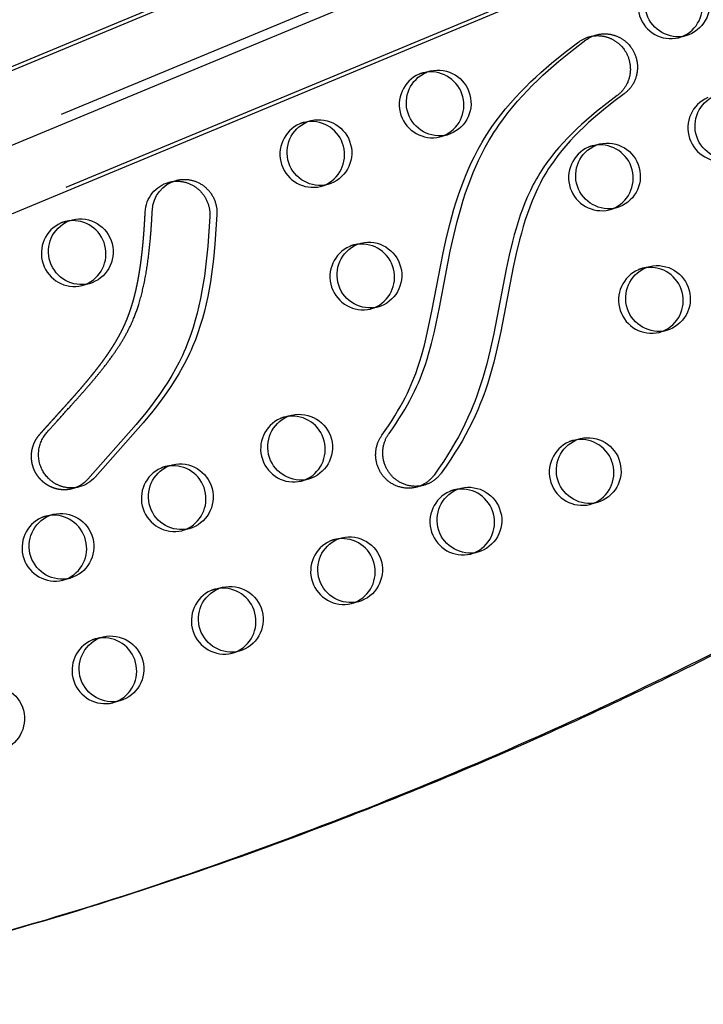
# Model space of a CAD drawing. Units: inches. Extents: x 740 to 1299, y -410 to 305.
# Drawn here: x 1018 to 1028, y 73 to 88 of the extents above; entities that cross this region are included whole.
import ezdxf

# ---------------------------------------------------------------- set-up
doc = ezdxf.new("R2010")
doc.units = ezdxf.units.IN
doc.header["$LTSCALE"] = 500
doc.header["$MEASUREMENT"] = 0
doc.linetypes.add('Hidden', pattern=[0.15748, 0.07874, -0.07874])
doc.layers.add('Make2D$Hidden$Curves', color=7, linetype='Hidden', true_color=0x000000)
doc.layers.add('Make2D$visible$Curves', color=7, linetype='Continuous', true_color=0x000000)

msp = doc.modelspace()

# ---------------------------------------------------------------- linework, layer by layer
at = {"layer": 'Make2D$Hidden$Curves', "color": 18, "lineweight": -3, "true_color": 0x000000}
for p, q in [((1054.8647, 101.5896), (989.4372, 74.3623)), ((989.1911, 74.1061), (1054.6189, 101.3334)), ((1054.9366, 100.4884), (989.8472, 73.4019)), ((1027.9459, 87.6517), (1027.8383, 87.6236)), ((1027.8383, 87.6236), (1027.8914, 87.6409)), ((1024.0379, 87.1042), (1023.9832, 87.0934)), ((1022.2364, 86.3553), (1022.1818, 86.3444)), ((1024.3431, 86.1538), (1024.2355, 86.1257)), ((1024.2355, 86.1257), (1024.2886, 86.143)), ((1026.5942, 86.0021), (1026.5396, 85.9913)), ((1022.5417, 85.4048), (1022.4341, 85.3767)), ((1022.4341, 85.3767), (1022.4871, 85.3939)), ((1026.8994, 85.0516), (1026.7918, 85.0236)), ((1026.7918, 85.0236), (1026.8449, 85.0408)), ((1018.6336, 84.8573), (1018.579, 84.8465)), ((1022.9914, 84.5042), (1022.9368, 84.4933)), ((1027.3491, 84.1511), (1027.2945, 84.1402)), ((1018.9389, 83.9069), (1018.8313, 83.8788)), ((1018.8313, 83.8788), (1018.8844, 83.896)), ((1023.2966, 83.5537), (1023.1891, 83.5257)), ((1023.1891, 83.5257), (1023.2421, 83.5429)), ((1027.6543, 83.2006), (1027.5468, 83.1725)), ((1027.5468, 83.1725), (1027.5998, 83.1897)), ((1021.945, 81.9042), (1021.8903, 81.8933)), ((1026.3027, 81.551), (1026.248, 81.5401)), ((1020.1435, 81.1552), (1020.0889, 81.1443)), ((1022.2501, 80.9537), (1022.1426, 80.9256)), ((1022.1426, 80.9256), (1022.1957, 80.9429)), ((1024.5012, 80.802), (1024.4466, 80.7912)), ((1026.6079, 80.6005), (1026.5003, 80.5725)), ((1026.5003, 80.5725), (1026.5534, 80.5897)), ((1018.3422, 80.4062), (1018.2875, 80.3954)), ((1020.4487, 80.2047), (1020.3412, 80.1767)), ((1020.3412, 80.1767), (1020.3942, 80.1939)), ((1022.6999, 80.0531), (1022.6452, 80.0422)), ((1024.8065, 79.8516), (1024.6989, 79.8235)), ((1024.6989, 79.8235), (1024.7519, 79.8407)), ((1018.6473, 79.4557), (1018.5398, 79.4277)), ((1018.5398, 79.4277), (1018.5929, 79.4449)), ((1020.8984, 79.3041), (1020.8438, 79.2932)), ((1023.0051, 79.1026), (1022.8975, 79.0746)), ((1022.8975, 79.0746), (1022.9505, 79.0917)), ((1019.097, 78.5551), (1019.0424, 78.5443)), ((1021.2037, 78.3536), (1021.0961, 78.3256)), ((1021.0961, 78.3256), (1021.1492, 78.3428)), ((1019.4023, 77.6047), (1019.2947, 77.5766)), ((1019.2947, 77.5766), (1019.3478, 77.5939))]:
    msp.add_line(p, q, dxfattribs=at)
msp.add_lwpolyline([(1023.8791, 80.8335), (1023.8653, 80.8301), (1023.8514, 80.8271), (1023.8374, 80.8246), (1023.8233, 80.8224), (1023.8091, 80.8207), (1023.7949, 80.8194), (1023.7807, 80.8186), (1023.7665, 80.8181), (1023.7523, 80.8181), (1023.7381, 80.8185), (1023.7239, 80.8194), (1023.7099, 80.8206), (1023.6959, 80.8223), (1023.682, 80.8243), (1023.6683, 80.8267), (1023.6547, 80.8296), (1023.6412, 80.8328), (1023.6279, 80.8364), (1023.6148, 80.8403), (1023.6018, 80.8446), (1023.5891, 80.8492), (1023.5765, 80.8541), (1023.5642, 80.8593), (1023.5521, 80.8648), (1023.5403, 80.8706), (1023.5287, 80.8767), (1023.5174, 80.883), (1023.5063, 80.8896), (1023.4955, 80.8964), (1023.485, 80.9034), (1023.4747, 80.9106), (1023.4647, 80.918), (1023.456, 80.9248), (1023.4474, 80.9318), (1023.4389, 80.939), (1023.4305, 80.9466), (1023.4221, 80.9543), (1023.4139, 80.9624), (1023.4058, 80.9707), (1023.3978, 80.9792), (1023.39, 80.988), (1023.3823, 80.9971), (1023.3748, 81.0064), (1023.3674, 81.0159), (1023.3602, 81.0257), (1023.3532, 81.0357), (1023.3465, 81.0459), (1023.3399, 81.0564), (1023.3335, 81.067), (1023.3274, 81.0779), (1023.3215, 81.089), (1023.3159, 81.1003), (1023.3105, 81.1117), (1023.3054, 81.1234), (1023.3006, 81.1351), (1023.296, 81.1471), (1023.2918, 81.1592), (1023.2878, 81.1714), (1023.2841, 81.1838), (1023.2808, 81.1962), (1023.2777, 81.2088), (1023.275, 81.2214), (1023.2726, 81.2341), (1023.2705, 81.2469), (1023.2687, 81.2597), (1023.2672, 81.2725), (1023.2661, 81.2854), (1023.2653, 81.2983), (1023.2648, 81.3112), (1023.2647, 81.324), (1023.2649, 81.3368), (1023.2654, 81.3496), (1023.2662, 81.3624), (1023.2673, 81.375), (1023.2687, 81.3876), (1023.2705, 81.4001), (1023.2725, 81.4125), (1023.2749, 81.4248), (1023.2775, 81.4369), (1023.2804, 81.449), (1023.2836, 81.4608), (1023.2871, 81.4726), (1023.2908, 81.4841), (1023.2948, 81.4955), (1023.299, 81.5068), (1023.3034, 81.5178), (1023.3081, 81.5287), (1023.313, 81.5393), (1023.3181, 81.5498), (1023.3234, 81.56), (1023.3289, 81.5701), (1023.3346, 81.5799), (1023.3404, 81.5895), (1023.3464, 81.5989), (1023.3526, 81.608), (1023.3589, 81.617), (1023.4102, 81.6894), (1023.4602, 81.7627), (1023.5089, 81.8371), (1023.5561, 81.9124), (1023.5964, 81.9796), (1023.6355, 82.0476), (1023.6732, 82.1164), (1023.7095, 82.1859), (1023.7436, 82.2547), (1023.7763, 82.3242), (1023.8026, 82.3834), (1023.8278, 82.4431), (1023.8697, 82.5509), (1023.9081, 82.6602), (1023.9334, 82.7387), (1023.9571, 82.8177), (1024.0005, 82.977), (1024.0443, 83.1581), (1024.1203, 83.5202), (1024.2845, 84.3724), (1024.3362, 84.6075), (1024.3885, 84.8212), (1024.4471, 85.0331), (1024.4804, 85.1426), (1024.5159, 85.2513), (1024.5537, 85.3592), (1024.594, 85.4662), (1024.6314, 85.5591), (1024.6708, 85.6511), (1024.7124, 85.742), (1024.7561, 85.8319), (1024.813, 85.9408), (1024.8733, 86.0476), (1024.908, 86.1056), (1024.9438, 86.163), (1024.9807, 86.2196), (1025.0185, 86.2755), (1025.0851, 86.3689), (1025.1544, 86.4603), (1025.2262, 86.5497), (1025.3003, 86.637), (1025.3738, 86.7194), (1025.4492, 86.8), (1025.5263, 86.8789), (1025.6049, 86.9562), (1025.6824, 87.0293), (1025.7611, 87.1009), (1025.9221, 87.2402), (1026.1251, 87.4044), (1026.333, 87.5622)], dxfattribs=at)
for centre, radius, start, end in [((1027.7249, 88.1116), 0.501, 113.71591, 283.08295), ((1024.1221, 86.6137), 0.501, 113.71591, 283.08295), ((1024.1032, 86.6333), 0.4755, 104.61397, 112.57723), ((1028.4798, 86.2605), 0.501, 113.71591, 283.08295), ((1022.3207, 85.8647), 0.501, 113.71591, 283.08295), ((1022.3018, 85.8843), 0.4755, 104.61397, 112.57723), ((1026.6595, 85.5311), 0.4755, 104.61397, 112.57723), ((1026.6785, 85.5116), 0.501, 113.71591, 283.08295), ((1018.7179, 84.3668), 0.501, 113.71591, 283.08295), ((1018.699, 84.3864), 0.4755, 104.61397, 112.57723), ((1023.0757, 84.0136), 0.501, 113.71591, 283.08295), ((1023.0567, 84.0332), 0.4755, 104.61397, 112.57723), ((1027.4334, 83.6605), 0.501, 113.71591, 283.08295), ((1027.4145, 83.6801), 0.4755, 104.61397, 112.57723), ((1022.0292, 81.4136), 0.501, 113.71591, 283.08295), ((1022.0103, 81.4332), 0.4755, 104.61397, 112.57723), ((1026.3869, 81.0604), 0.501, 113.71591, 283.08295), ((1026.368, 81.08), 0.4755, 104.61397, 112.57723), ((1020.2278, 80.6646), 0.501, 113.71591, 283.08295), ((1020.2089, 80.6842), 0.4755, 104.61397, 112.57723), ((1024.5666, 80.3311), 0.4755, 104.61397, 112.57723), ((1024.5855, 80.3115), 0.501, 113.71591, 283.08295), ((1018.4264, 79.9157), 0.501, 113.71591, 283.08295), ((1018.4075, 79.9352), 0.4755, 104.61397, 112.57723), ((1022.7652, 79.5821), 0.4755, 104.61397, 112.57723), ((1022.7841, 79.5625), 0.501, 113.71591, 283.08295), ((1020.9638, 78.8331), 0.4755, 104.61397, 112.57723), ((1020.9827, 78.8135), 0.501, 113.71591, 283.08295), ((1019.1624, 78.0842), 0.4755, 104.61397, 112.57723), ((1019.1813, 78.0646), 0.501, 113.71591, 283.08295)]:
    msp.add_arc(centre, radius, start, end, dxfattribs=at)
at = {"layer": 'Make2D$Hidden$Curves', "color": 18, "lineweight": -3, "true_color": 0x000000, "extrusion": (0, 0, -1)}
for centre, radius, start, end in [((-1026.6162, 87.1786), 0.4768, 53.56961, 75.37183), ((-1020.2739, 84.9689), 0.489, 2.46457, 74.93688)]:
    msp.add_arc(centre, radius, start, end, dxfattribs=at)
at = {"layer": 'Make2D$Hidden$Curves', "color": 18, "lineweight": -3, "true_color": 0x000000}
for points, weights, degree, knots in [([(1016.0597, 73.6669), (1038.241, 79.4923), (1051.6075, 98.4216), (1052.2222, 99.2921), (1051.8139, 100.2932), (1051.4056, 101.2943), (1050.3621, 101.4754), (1036.9785, 103.7975), (1023.884, 100.4082)], [0.922992111719, 0.904644645362, 1, 0.87326197026, 1, 0.87326197026, 1, 0.941471039732, 0.925779438149], 2, [-5163.7870861, -5163.7870861, -5163.7870861, -4021.2255455, -4021.2255455, -3971.1046497, -3971.1046497, -3920.983754, -3920.983754, -3219.6813561, -3219.6813561, -3219.6813561]), ([(1018.6818, 80.8092), (1018.5151, 80.7657), (1018.3523, 80.8119), (1018.2303, 80.9249), (1018.017, 81.1225), (1018.001, 81.4146), (1018.1916, 81.6302), (1018.303, 81.7562), (1018.5224, 81.9979), (1018.8063, 82.3145), (1019.0171, 82.5686), (1019.163, 82.7603), (1019.2806, 82.9313), (1019.3905, 83.1129), (1019.4818, 83.2949), (1019.5786, 83.5446), (1019.6649, 83.8672), (1019.7212, 84.2169), (1019.7619, 84.5958), (1019.7772, 84.8331), (1019.7854, 84.99)], [0.862602299724, 0.83230099353, 0.878100226956, 1, 0.804737854125, 0.804737854125, 1, 1, 1, 1, 1, 1, 1, 1, 1, 1, 1, 1, 1, 1, 1], 3, [262.0088526, 262.0088526, 262.0088526, 262.0088526, 274.4628405, 274.4628405, 274.4628405, 294.4119538, 294.4119538, 294.4119538, 307.4520923, 319.7332623, 327.3923666, 333.0321635, 338.38094, 343.4339305, 349.4167598, 354.0519084, 363.9994675, 374.9706046, 381.1342465, 393.1318682, 393.1318682, 393.1318682, 393.1318682])]:
    msp.add_rational_spline(points, weights, degree=degree, knots=knots, dxfattribs=at)
at = {"layer": 'Make2D$visible$Curves', "color": 18, "lineweight": -3, "true_color": 0x000000}
for p, q in [((988.7294, 75.1056), (1052.9656, 101.8371)), ((989.1192, 75.2073), (1052.962, 101.775)), ((1053.826, 99.9656), (989.8987, 73.3627)), ((1026.4958, 87.6399), (1026.6033, 87.6679)), ((1023.9832, 87.0934), (1024.0908, 87.1214)), ((1022.1818, 86.3444), (1022.2894, 86.3724)), ((1026.5396, 85.9913), (1026.6471, 86.0193)), ((1020.1468, 85.4411), (1020.2544, 85.4692)), ((1018.579, 84.8465), (1018.6866, 84.8745)), ((1022.9368, 84.4933), (1023.0443, 84.5214)), ((1027.2945, 84.1402), (1027.402, 84.1682)), ((1021.8903, 81.8933), (1021.9978, 81.9213)), ((1026.248, 81.5401), (1026.3556, 81.5682)), ((1020.0889, 81.1443), (1020.1964, 81.1724)), ((1018.7894, 80.8372), (1018.6818, 80.8092)), ((1023.9867, 80.8615), (1023.8791, 80.8335)), ((1024.4466, 80.7912), (1024.5542, 80.8192)), ((1018.2875, 80.3954), (1018.395, 80.4234)), ((1022.6452, 80.0422), (1022.7528, 80.0703)), ((1020.8438, 79.2932), (1020.9514, 79.3213)), ((1019.0424, 78.5443), (1019.15, 78.5723))]:
    msp.add_line(p, q, dxfattribs=at)
for points in [[(1026.4958, 87.6399), (1026.5046, 87.6421), (1026.5135, 87.6442), (1026.5225, 87.6461), (1026.5316, 87.6478), (1026.5407, 87.6493), (1026.5499, 87.6507), (1026.5591, 87.6519), (1026.5684, 87.6529), (1026.5777, 87.6538), (1026.5871, 87.6544), (1026.5965, 87.6549), (1026.6059, 87.6552), (1026.6154, 87.6553), (1026.6248, 87.6552), (1026.6343, 87.6549), (1026.6438, 87.6545), (1026.6533, 87.6538), (1026.6627, 87.653), (1026.6722, 87.652), (1026.6817, 87.6507), (1026.6911, 87.6493), (1026.7005, 87.6477), (1026.7099, 87.646), (1026.7193, 87.644), (1026.7286, 87.6419), (1026.7378, 87.6395), (1026.747, 87.637), (1026.7562, 87.6343), (1026.7653, 87.6314), (1026.7743, 87.6284), (1026.7832, 87.6252), (1026.7921, 87.6218), (1026.8009, 87.6182), (1026.8096, 87.6145), (1026.8182, 87.6107), (1026.8267, 87.6066), (1026.8352, 87.6024), (1026.8435, 87.5981), (1026.8517, 87.5936), (1026.8598, 87.589), (1026.8678, 87.5842), (1026.8757, 87.5793), (1026.8835, 87.5743), (1026.8911, 87.5691), (1026.8986, 87.5639), (1026.906, 87.5585), (1026.9133, 87.553), (1026.9204, 87.5473), (1026.9274, 87.5416), (1026.9343, 87.5358), (1026.941, 87.5299), (1026.9476, 87.5239), (1026.954, 87.5178), (1026.9603, 87.5116), (1026.9725, 87.4991), (1026.9842, 87.4862), (1026.9952, 87.4731), (1027.0057, 87.4599), (1027.0156, 87.4464), (1027.0219, 87.4373), (1027.0281, 87.428), (1027.0341, 87.4185), (1027.04, 87.4087), (1027.0456, 87.3988), (1027.0511, 87.3886), (1027.0565, 87.3782), (1027.0616, 87.3677), (1027.0665, 87.3569), (1027.0712, 87.3459), (1027.0756, 87.3348), (1027.0799, 87.3235), (1027.0839, 87.312), (1027.0876, 87.3003), (1027.0911, 87.2885), (1027.0943, 87.2765), (1027.0972, 87.2644), (1027.0999, 87.2522), (1027.1022, 87.2399), (1027.1043, 87.2275), (1027.106, 87.2149), (1027.1075, 87.2023), (1027.1087, 87.1896), (1027.1095, 87.1769), (1027.11, 87.1641), (1027.1102, 87.1512), (1027.1101, 87.1384), (1027.1096, 87.1255), (1027.1088, 87.1127), (1027.1077, 87.0998), (1027.1063, 87.087), (1027.1045, 87.0742), (1027.1025, 87.0615), (1027.1001, 87.0488), (1027.0973, 87.0363), (1027.0943, 87.0238), (1027.091, 87.0114), (1027.0873, 86.9992), (1027.0834, 86.987), (1027.0791, 86.975), (1027.0746, 86.9632), (1027.0698, 86.9515), (1027.0647, 86.94), (1027.0593, 86.9287), (1027.0537, 86.9176), (1027.0478, 86.9066), (1027.0417, 86.8959), (1027.0354, 86.8854), (1027.0289, 86.8751), (1027.0221, 86.865), (1027.0151, 86.8551), (1027.008, 86.8455), (1027.0006, 86.8362), (1026.9931, 86.8271), (1026.9854, 86.8182), (1026.9776, 86.8096), (1026.9696, 86.8012), (1026.9615, 86.7931), (1026.9533, 86.7853), (1026.945, 86.7777), (1026.9366, 86.7704), (1026.928, 86.7633), (1026.9194, 86.7565), (1026.9108, 86.75), (1026.7529, 86.6307), (1026.598, 86.5074), (1026.4468, 86.3792), (1026.3729, 86.3132), (1026.3003, 86.2456), (1026.2301, 86.1775), (1026.1615, 86.1079), (1026.0945, 86.0365), (1026.0294, 85.9635), (1025.9675, 85.8901), (1025.9077, 85.8149), (1025.8503, 85.7378), (1025.7955, 85.6588), (1025.7687, 85.618), (1025.7427, 85.5767), (1025.7174, 85.5349), (1025.6929, 85.4926), (1025.6687, 85.4488), (1025.6452, 85.4047), (1025.6005, 85.3151), (1025.5585, 85.2234), (1025.5192, 85.1304), (1025.4826, 85.0363), (1025.4484, 84.9412), (1025.4158, 84.8429), (1025.3853, 84.7439), (1025.3568, 84.6443), (1025.3301, 84.5442), (1025.2799, 84.3367), (1025.2346, 84.128), (1025.0467, 83.1563), (1024.9932, 82.9099), (1024.941, 82.6957), (1024.9124, 82.5892), (1024.882, 82.4834), (1024.8493, 82.3778), (1024.8144, 82.2731), (1024.7883, 82.2001), (1024.761, 82.1276), (1024.7324, 82.0556), (1024.7026, 81.9842), (1024.6588, 81.8855), (1024.6127, 81.7879), (1024.5643, 81.6915), (1024.5137, 81.5963), (1024.4611, 81.5023), (1024.4065, 81.4095), (1024.3501, 81.3179), (1024.2919, 81.2275), (1024.2206, 81.1217), (1024.1471, 81.0176), (1024.1415, 81.01), (1024.1356, 81.0024), (1024.1296, 80.9948), (1024.1234, 80.9874), (1024.117, 80.98), (1024.1104, 80.9727), (1024.1036, 80.9655), (1024.0967, 80.9583), (1024.0895, 80.9513), (1024.0821, 80.9444), (1024.0746, 80.9376), (1024.0669, 80.9309), (1024.059, 80.9244), (1024.0509, 80.918), (1024.0426, 80.9117), (1024.0342, 80.9056), (1024.0255, 80.8997), (1024.0168, 80.8939), (1024.0078, 80.8883), (1023.9987, 80.8828), (1023.9895, 80.8776), (1023.9801, 80.8725), (1023.9705, 80.8676), (1023.9608, 80.863), (1023.951, 80.8585), (1023.9411, 80.8542), (1023.931, 80.8502), (1023.9208, 80.8464), (1023.9105, 80.8428), (1023.9002, 80.8395), (1023.8897, 80.8363), (1023.8791, 80.8335)], [(1026.6033, 87.6679), (1026.6121, 87.6702), (1026.6211, 87.6722), (1026.6301, 87.6741), (1026.6391, 87.6758), (1026.6483, 87.6774), (1026.6574, 87.6787), (1026.6667, 87.6799), (1026.6759, 87.681), (1026.6853, 87.6818), (1026.6946, 87.6825), (1026.704, 87.6829), (1026.7135, 87.6832), (1026.7229, 87.6833), (1026.7324, 87.6833), (1026.7418, 87.683), (1026.7513, 87.6825), (1026.7608, 87.6819), (1026.7703, 87.681), (1026.7798, 87.68), (1026.7892, 87.6788), (1026.7987, 87.6774), (1026.8081, 87.6758), (1026.8175, 87.674), (1026.8268, 87.672), (1026.8361, 87.6699), (1026.8454, 87.6676), (1026.8546, 87.665), (1026.8637, 87.6624), (1026.8728, 87.6595), (1026.8818, 87.6564), (1026.8908, 87.6532), (1026.8996, 87.6498), (1026.9084, 87.6463), (1026.9171, 87.6426), (1026.9258, 87.6387), (1026.9343, 87.6347), (1026.9427, 87.6305), (1026.951, 87.6261), (1026.9593, 87.6217), (1026.9674, 87.617), (1026.9754, 87.6123), (1026.9832, 87.6074), (1026.991, 87.6023), (1026.9987, 87.5972), (1027.0062, 87.5919), (1027.0136, 87.5865), (1027.0208, 87.581), (1027.028, 87.5754), (1027.035, 87.5697), (1027.0418, 87.5638), (1027.0485, 87.5579), (1027.0551, 87.5519), (1027.0616, 87.5458), (1027.0679, 87.5397), (1027.0801, 87.5271), (1027.0917, 87.5143), (1027.1028, 87.5012), (1027.1132, 87.4879), (1027.1231, 87.4745), (1027.1294, 87.4654), (1027.1356, 87.4561), (1027.1416, 87.4465), (1027.1475, 87.4368), (1027.1532, 87.4268), (1027.1587, 87.4167), (1027.164, 87.4063), (1027.1691, 87.3957), (1027.174, 87.3849), (1027.1787, 87.374), (1027.1832, 87.3628), (1027.1874, 87.3515), (1027.1914, 87.34), (1027.1951, 87.3283), (1027.1986, 87.3165), (1027.2018, 87.3046), (1027.2048, 87.2925), (1027.2074, 87.2803), (1027.2098, 87.2679), (1027.2118, 87.2555), (1027.2136, 87.243), (1027.215, 87.2303), (1027.2162, 87.2176), (1027.217, 87.2049), (1027.2175, 87.1921), (1027.2177, 87.1793), (1027.2176, 87.1664), (1027.2172, 87.1536), (1027.2164, 87.1407), (1027.2153, 87.1278), (1027.2138, 87.115), (1027.2121, 87.1023), (1027.21, 87.0895), (1027.2076, 87.0769), (1027.2049, 87.0643), (1027.2019, 87.0518), (1027.1985, 87.0395), (1027.1949, 87.0272), (1027.1909, 87.0151), (1027.1867, 87.0031), (1027.1821, 86.9912), (1027.1773, 86.9796), (1027.1722, 86.9681), (1027.1669, 86.9567), (1027.1613, 86.9456), (1027.1554, 86.9347), (1027.1493, 86.9239), (1027.1429, 86.9134), (1027.1364, 86.9031), (1027.1296, 86.893), (1027.1227, 86.8832), (1027.1155, 86.8736), (1027.1081, 86.8642), (1027.1006, 86.8551), (1027.093, 86.8462), (1027.0851, 86.8376), (1027.0772, 86.8293), (1027.0691, 86.8212), (1027.0609, 86.8133), (1027.0525, 86.8057), (1027.0441, 86.7984), (1027.0356, 86.7914), (1027.027, 86.7846), (1027.0183, 86.778), (1026.8604, 86.6588), (1026.7056, 86.5354), (1026.5544, 86.4073), (1026.4805, 86.3412), (1026.4079, 86.2736), (1026.3377, 86.2056), (1026.269, 86.1359), (1026.2021, 86.0646), (1026.1369, 85.9915), (1026.075, 85.9181), (1026.0152, 85.843), (1025.9578, 85.7659), (1025.903, 85.6869), (1025.8763, 85.646), (1025.8502, 85.6047), (1025.825, 85.5629), (1025.8005, 85.5206), (1025.7762, 85.4769), (1025.7527, 85.4327), (1025.7081, 85.3431), (1025.666, 85.2514), (1025.6268, 85.1585), (1025.5901, 85.0643), (1025.5559, 84.9692), (1025.5233, 84.871), (1025.4929, 84.772), (1025.4644, 84.6724), (1025.4377, 84.5722), (1025.3874, 84.3647), (1025.3422, 84.156), (1025.1542, 83.1844), (1025.1008, 82.9379), (1025.0485, 82.7237), (1025.02, 82.6173), (1024.9895, 82.5114), (1024.9569, 82.4059), (1024.9219, 82.3011), (1024.8959, 82.2281), (1024.8685, 82.1556), (1024.84, 82.0837), (1024.8101, 82.0122), (1024.7664, 81.9135), (1024.7202, 81.816), (1024.6718, 81.7196), (1024.6212, 81.6244), (1024.5686, 81.5304), (1024.5141, 81.4375), (1024.4576, 81.3459), (1024.3994, 81.2555), (1024.3282, 81.1498), (1024.2547, 81.0457), (1024.249, 81.038), (1024.2432, 81.0304), (1024.2372, 81.0229), (1024.231, 81.0154), (1024.2246, 81.008), (1024.218, 81.0007), (1024.2112, 80.9935), (1024.2042, 80.9864), (1024.197, 80.9793), (1024.1897, 80.9724), (1024.1821, 80.9656), (1024.1744, 80.959), (1024.1665, 80.9524), (1024.1584, 80.946), (1024.1501, 80.9398), (1024.1417, 80.9337), (1024.1331, 80.9277), (1024.1243, 80.9219), (1024.1154, 80.9163), (1024.1063, 80.9109), (1024.097, 80.9056), (1024.0876, 80.9005), (1024.0781, 80.8957), (1024.0684, 80.891), (1024.0586, 80.8865), (1024.0486, 80.8823), (1024.0385, 80.8783), (1024.0284, 80.8744), (1024.0181, 80.8709), (1024.0077, 80.8675), (1023.9972, 80.8644), (1023.9867, 80.8615)], [(1023.9867, 80.8615), (1023.9729, 80.8581), (1023.9589, 80.8551), (1023.9449, 80.8526), (1023.9308, 80.8505), (1023.9166, 80.8487), (1023.9024, 80.8475), (1023.8882, 80.8466), (1023.874, 80.8462), (1023.8598, 80.8462), (1023.8456, 80.8466), (1023.8315, 80.8474), (1023.8174, 80.8486), (1023.8035, 80.8503), (1023.7896, 80.8523), (1023.7758, 80.8548), (1023.7622, 80.8576), (1023.7487, 80.8608), (1023.7354, 80.8644), (1023.7223, 80.8683), (1023.7094, 80.8726), (1023.6966, 80.8772), (1023.6841, 80.8821), (1023.6718, 80.8873), (1023.6597, 80.8929), (1023.6478, 80.8987), (1023.6363, 80.9048), (1023.6249, 80.9111), (1023.6138, 80.9177), (1023.603, 80.9245), (1023.5925, 80.9315), (1023.5822, 80.9387), (1023.5723, 80.9461), (1023.5636, 80.9528), (1023.555, 80.9598), (1023.5465, 80.9671), (1023.538, 80.9746), (1023.5297, 80.9824), (1023.5214, 80.9904), (1023.5133, 80.9987), (1023.5054, 81.0073), (1023.4975, 81.0161), (1023.4898, 81.0251), (1023.4823, 81.0344), (1023.4749, 81.0439), (1023.4678, 81.0537), (1023.4608, 81.0637), (1023.454, 81.074), (1023.4474, 81.0844), (1023.4411, 81.0951), (1023.435, 81.106), (1023.4291, 81.117), (1023.4234, 81.1283), (1023.4181, 81.1398), (1023.413, 81.1514), (1023.4081, 81.1632), (1023.4036, 81.1751), (1023.3993, 81.1872), (1023.3953, 81.1994), (1023.3917, 81.2118), (1023.3883, 81.2242), (1023.3853, 81.2368), (1023.3825, 81.2494), (1023.3801, 81.2621), (1023.378, 81.2749), (1023.3762, 81.2877), (1023.3748, 81.3006), (1023.3737, 81.3134), (1023.3729, 81.3263), (1023.3724, 81.3392), (1023.3722, 81.3521), (1023.3724, 81.3649), (1023.3729, 81.3777), (1023.3737, 81.3904), (1023.3748, 81.4031), (1023.3763, 81.4157), (1023.378, 81.4281), (1023.3801, 81.4405), (1023.3824, 81.4528), (1023.3851, 81.465), (1023.388, 81.477), (1023.3912, 81.4889), (1023.3946, 81.5006), (1023.3983, 81.5122), (1023.4023, 81.5236), (1023.4065, 81.5348), (1023.411, 81.5458), (1023.4156, 81.5567), (1023.4205, 81.5673), (1023.4256, 81.5778), (1023.4309, 81.5881), (1023.4364, 81.5981), (1023.4421, 81.6079), (1023.4479, 81.6175), (1023.4539, 81.6269), (1023.4601, 81.6361), (1023.4664, 81.645), (1023.5177, 81.7174), (1023.5678, 81.7908), (1023.6164, 81.8651), (1023.6636, 81.9404), (1023.7039, 82.0076), (1023.743, 82.0756), (1023.7807, 82.1444), (1023.8171, 82.214), (1023.8512, 82.2827), (1023.8838, 82.3522), (1023.9101, 82.4114), (1023.9353, 82.4712), (1023.9773, 82.579), (1024.0157, 82.6882), (1024.0409, 82.7667), (1024.0646, 82.8457), (1024.108, 83.0051), (1024.1519, 83.1861), (1024.2278, 83.5483), (1024.3921, 84.4004), (1024.4437, 84.6355), (1024.4961, 84.8492), (1024.5546, 85.0611), (1024.588, 85.1706), (1024.6235, 85.2794), (1024.6613, 85.3873), (1024.7015, 85.4942), (1024.7389, 85.5871), (1024.7784, 85.6791), (1024.82, 85.7701), (1024.8637, 85.86), (1024.9205, 85.9688), (1024.9808, 86.0757), (1025.0156, 86.1337), (1025.0514, 86.191), (1025.0882, 86.2476), (1025.1261, 86.3035), (1025.1927, 86.397), (1025.262, 86.4884), (1025.3338, 86.5777), (1025.4079, 86.6651), (1025.4814, 86.7475), (1025.5567, 86.8281), (1025.6338, 86.907), (1025.7125, 86.9842), (1025.7899, 87.0573), (1025.8687, 87.129), (1026.0296, 87.2682), (1026.2326, 87.4325), (1026.4406, 87.5902)]]:
    msp.add_lwpolyline(points, dxfattribs=at)
for points in [[(1020.1468, 85.4411), (1020.1566, 85.4436), (1020.1663, 85.4458), (1020.176, 85.4478), (1020.1857, 85.4495), (1020.1954, 85.4511), (1020.205, 85.4525), (1020.2146, 85.4536), (1020.2242, 85.4546), (1020.2337, 85.4554), (1020.2432, 85.4559), (1020.2527, 85.4563), (1020.2621, 85.4565), (1020.2714, 85.4565), (1020.2806, 85.4563), (1020.2898, 85.456), (1020.2989, 85.4555), (1020.3097, 85.4546), (1020.3206, 85.4535), (1020.3316, 85.4521), (1020.3426, 85.4505), (1020.3537, 85.4486), (1020.3648, 85.4464), (1020.376, 85.444), (1020.3872, 85.4412), (1020.3984, 85.4382), (1020.4096, 85.4348), (1020.4209, 85.4312), (1020.4321, 85.4272), (1020.4433, 85.423), (1020.4544, 85.4185), (1020.4655, 85.4136), (1020.4766, 85.4085), (1020.4876, 85.403), (1020.4985, 85.3972), (1020.5093, 85.3912), (1020.52, 85.3848), (1020.5306, 85.3781), (1020.541, 85.3712), (1020.5513, 85.3639), (1020.5615, 85.3564), (1020.5715, 85.3486), (1020.5814, 85.3405), (1020.591, 85.3321), (1020.6005, 85.3235), (1020.6097, 85.3146), (1020.6187, 85.3054), (1020.6275, 85.2961), (1020.6361, 85.2865), (1020.6444, 85.2766), (1020.6525, 85.2666), (1020.6603, 85.2564), (1020.6679, 85.2459), (1020.6752, 85.2353), (1020.6822, 85.2246), (1020.6889, 85.2136), (1020.6953, 85.2026), (1020.7014, 85.1914), (1020.7073, 85.18), (1020.7128, 85.1686), (1020.718, 85.1571), (1020.723, 85.1455), (1020.7276, 85.1338), (1020.7319, 85.1221), (1020.7359, 85.1103), (1020.7396, 85.0985), (1020.743, 85.0867), (1020.7461, 85.0748), (1020.7489, 85.063), (1020.7514, 85.0512), (1020.7536, 85.0393), (1020.7555, 85.0276), (1020.7572, 85.0158), (1020.7585, 85.0042), (1020.7596, 84.9926), (1020.7604, 84.981), (1020.761, 84.9695), (1020.7612, 84.9582), (1020.7613, 84.9469), (1020.7611, 84.9357), (1020.7606, 84.9247), (1020.7304, 84.4757), (1020.708, 84.2489), (1020.6792, 84.0229), (1020.662, 83.9102), (1020.6426, 83.7979), (1020.621, 83.686), (1020.597, 83.5747), (1020.5704, 83.4644), (1020.5411, 83.355), (1020.5087, 83.2465), (1020.4733, 83.139), (1020.4346, 83.0331), (1020.3925, 82.9286), (1020.3696, 82.8759), (1020.3458, 82.8237), (1020.2956, 82.7206), (1020.2421, 82.6193), (1020.1855, 82.5199), (1020.126, 82.4222), (1020.0639, 82.3261), (1019.9994, 82.2315), (1019.9328, 82.1385), (1019.8643, 82.0468), (1019.7942, 81.9565), (1019.6492, 81.7785), (1018.9198, 80.9558, -0.1491657), (1018.6818, 80.8092)], [(1020.2544, 85.4692), (1020.2641, 85.4716), (1020.2738, 85.4738), (1020.2835, 85.4758), (1020.2932, 85.4776), (1020.3029, 85.4792), (1020.3126, 85.4805), (1020.3222, 85.4817), (1020.3318, 85.4826), (1020.3413, 85.4834), (1020.3508, 85.484), (1020.3602, 85.4844), (1020.3696, 85.4845), (1020.3789, 85.4845), (1020.3882, 85.4844), (1020.3973, 85.484), (1020.4065, 85.4835), (1020.4173, 85.4826), (1020.4282, 85.4815), (1020.4391, 85.4802), (1020.4502, 85.4785), (1020.4612, 85.4766), (1020.4724, 85.4745), (1020.4835, 85.472), (1020.4947, 85.4692), (1020.506, 85.4662), (1020.5172, 85.4629), (1020.5284, 85.4592), (1020.5396, 85.4553), (1020.5508, 85.451), (1020.562, 85.4465), (1020.5731, 85.4417), (1020.5841, 85.4365), (1020.5951, 85.431), (1020.606, 85.4253), (1020.6168, 85.4192), (1020.6275, 85.4128), (1020.6381, 85.4062), (1020.6486, 85.3992), (1020.6589, 85.392), (1020.6691, 85.3844), (1020.6791, 85.3766), (1020.6889, 85.3685), (1020.6985, 85.3601), (1020.708, 85.3515), (1020.7172, 85.3426), (1020.7263, 85.3335), (1020.7351, 85.3241), (1020.7437, 85.3145), (1020.752, 85.3047), (1020.7601, 85.2946), (1020.7679, 85.2844), (1020.7754, 85.274), (1020.7827, 85.2634), (1020.7897, 85.2526), (1020.7964, 85.2417), (1020.8028, 85.2306), (1020.809, 85.2194), (1020.8148, 85.2081), (1020.8203, 85.1967), (1020.8256, 85.1851), (1020.8305, 85.1735), (1020.8351, 85.1619), (1020.8394, 85.1501), (1020.8435, 85.1384), (1020.8472, 85.1265), (1020.8506, 85.1147), (1020.8537, 85.1029), (1020.8565, 85.091), (1020.859, 85.0792), (1020.8612, 85.0674), (1020.8631, 85.0556), (1020.8647, 85.0439), (1020.8661, 85.0322), (1020.8672, 85.0206), (1020.868, 85.009), (1020.8685, 84.9976), (1020.8688, 84.9862), (1020.8688, 84.9749), (1020.8686, 84.9638), (1020.8681, 84.9527), (1020.8379, 84.5037), (1020.8155, 84.2769), (1020.7867, 84.051), (1020.7695, 83.9382), (1020.7502, 83.8259), (1020.7286, 83.714), (1020.7045, 83.6027), (1020.678, 83.4925), (1020.6486, 83.383), (1020.6163, 83.2745), (1020.5808, 83.1671), (1020.5422, 83.0611), (1020.5, 82.9567), (1020.4772, 82.904), (1020.4534, 82.8518), (1020.4032, 82.7486), (1020.3496, 82.6474), (1020.293, 82.5479), (1020.2335, 82.4502), (1020.1715, 82.3542), (1020.107, 82.2596), (1020.0403, 82.1665), (1019.9719, 82.0749), (1019.9017, 81.9845), (1019.7568, 81.8065), (1019.0273, 80.9838, -0.1491657), (1018.7894, 80.8372)]]:
    msp.add_lwpolyline(points, format="xyb", dxfattribs=at)
at = {"layer": 'Make2D$visible$Curves', "color": 18, "lineweight": -3, "true_color": 0x000000, "extrusion": (0, 0, -1)}
for centre, radius, start, end in [((-1027.8074, 88.1323), 0.5002, 76.83816, 253.93534), ((-1027.8325, 88.1396), 0.501, 256.91705, 66.28409), ((-1026.7237, 87.2066), 0.4768, 53.56961, 75.37183), ((-1024.2047, 86.6344), 0.5002, 76.83816, 253.93534), ((-1024.2297, 86.6417), 0.501, 256.91705, 66.28409), ((-1024.2107, 86.6613), 0.4755, 67.42277, 75.38603), ((-1028.5874, 86.2886), 0.501, 256.91705, 66.28409), ((-1022.4033, 85.8854), 0.5002, 76.83816, 253.93534), ((-1022.4283, 85.8927), 0.501, 256.91705, 66.28409), ((-1022.4093, 85.9123), 0.4755, 67.42277, 75.38603), ((-1026.786, 85.5396), 0.501, 256.91705, 66.28409), ((-1026.7671, 85.5592), 0.4755, 67.42277, 75.38603), ((-1026.761, 85.5323), 0.5002, 76.83816, 253.93534), ((-1020.3815, 84.997), 0.489, 2.46457, 74.93688), ((-1018.8255, 84.3948), 0.501, 256.91705, 66.28409), ((-1018.8065, 84.4144), 0.4755, 67.42277, 75.38603), ((-1018.8005, 84.3875), 0.5002, 76.83816, 253.93534), ((-1023.1832, 84.0417), 0.501, 256.91705, 66.28409), ((-1023.1643, 84.0613), 0.4755, 67.42277, 75.38603), ((-1023.1582, 84.0343), 0.5002, 76.83816, 253.93534), ((-1027.5159, 83.6812), 0.5002, 76.83816, 253.93534), ((-1027.5409, 83.6885), 0.501, 256.91705, 66.28409), ((-1027.522, 83.7081), 0.4755, 67.42277, 75.38603), ((-1022.1117, 81.4343), 0.5002, 76.83816, 253.93534), ((-1022.1367, 81.4416), 0.501, 256.91705, 66.28409), ((-1022.1178, 81.4612), 0.4755, 67.42277, 75.38603), ((-1026.4945, 81.0885), 0.501, 256.91705, 66.28409), ((-1026.4755, 81.1081), 0.4755, 67.42277, 75.38603), ((-1026.4694, 81.0812), 0.5002, 76.83816, 253.93534), ((-1020.3103, 80.6853), 0.5002, 76.83816, 253.93534), ((-1020.3353, 80.6927), 0.501, 256.91705, 66.28409), ((-1020.3164, 80.7122), 0.4755, 67.42277, 75.38603), ((-1024.6931, 80.3395), 0.501, 256.91705, 66.28409), ((-1024.6741, 80.3591), 0.4755, 67.42277, 75.38603), ((-1024.6681, 80.3322), 0.5002, 76.83816, 253.93534), ((-1018.5089, 79.9364), 0.5002, 76.83816, 253.93534), ((-1018.5339, 79.9437), 0.501, 256.91705, 66.28409), ((-1018.515, 79.9633), 0.4755, 67.42277, 75.38603), ((-1022.8917, 79.5905), 0.501, 256.91705, 66.28409), ((-1022.8727, 79.6101), 0.4755, 67.42277, 75.38603), ((-1022.8667, 79.5832), 0.5002, 76.83816, 253.93534), ((-1021.0903, 78.8416), 0.501, 256.91705, 66.28409), ((-1021.0713, 78.8612), 0.4755, 67.42277, 75.38603), ((-1021.0653, 78.8343), 0.5002, 76.83816, 253.93534), ((-1019.2889, 78.0926), 0.501, 256.91705, 66.28409), ((-1019.2699, 78.1122), 0.4755, 67.42277, 75.38603), ((-1019.2639, 78.0853), 0.5002, 76.83816, 253.93534), ((-1017.4625, 77.3363), 0.5002, 76.83816, 253.93534)]:
    msp.add_arc(centre, radius, start, end, dxfattribs=at)
at = {"layer": 'Make2D$visible$Curves', "color": 18, "lineweight": -3, "true_color": 0x000000}
for centre, start, end in [((1027.6985, 88.1039), 292.61901, 96.61364), ((1024.0957, 86.606), 292.61915, 96.6135), ((1022.2943, 85.857), 292.60762, 96.62562), ((1026.652, 85.5039), 292.60774, 96.62549), ((1018.6915, 84.3591), 292.60775, 96.62548), ((1023.0492, 84.0059), 292.60787, 96.62535), ((1027.407, 83.6528), 292.60799, 96.62523), ((1022.0028, 81.4059), 292.61978, 96.61283), ((1026.3605, 81.0528), 292.6199, 96.6127), ((1020.2014, 80.6569), 292.60826, 96.62495), ((1024.5591, 80.3038), 292.60838, 96.62483), ((1018.4, 79.908), 292.61991, 96.61269), ((1022.7577, 79.5548), 292.59866, 96.6128), ((1020.9563, 78.8059), 292.60851, 96.62469), ((1019.1549, 78.0569), 292.61999, 96.62777)]:
    msp.add_arc(centre, 0.5016, start, end, dxfattribs=at)
for points, weights, degree, knots in [([(1023.7765, 100.3803), (1000.0789, 94.2017), (986.6342, 73.397), (986.5696, 73.2971), (986.6151, 73.1855), (986.6607, 73.0739), (986.7761, 73.0489)], [0.925653361966, 0.898828399135, 1, 0.883056400469, 1, 0.883056400469, 1], 2, [-3216.8483833, -3216.8483833, -3216.8483833, -2004.5957486, -2004.5957486, -1998.9653571, -1998.9653571, -1993.3349656, -1993.3349656, -1993.3349656]), ([(1023.884, 100.4083), (1000.1864, 94.2297), (986.7417, 73.425), (986.6772, 73.3252), (986.7227, 73.2136), (986.7682, 73.102), (986.8837, 73.0769)], [0.925653361966, 0.898828399135, 1, 0.883056400469, 1, 0.883056400469, 1], 2, [-3216.8483833, -3216.8483833, -3216.8483833, -2004.5957486, -2004.5957486, -1998.9653571, -1998.9653571, -1993.3349656, -1993.3349656, -1993.3349656]), ([(1016.0597, 73.6668), (1038.312, 79.4686), (1051.7151, 98.4496), (1051.9608, 98.7976), (1052.0373, 99.2213)], [0.923083528257, 0.904408896593, 1, 0.945159403372, 0.937778768757], 2, [-5166.6118616, -5166.6118616, -5166.6118616, -4021.2255455, -4021.2255455, -3999.5378182, -3999.5378182, -3999.5378182]), ([(1018.7894, 80.8372), (1018.6226, 80.7937), (1018.4599, 80.8399), (1018.3379, 80.953), (1018.1246, 81.1505), (1018.1085, 81.4427), (1018.2991, 81.6583), (1018.4105, 81.7843), (1018.6299, 82.0259), (1018.9138, 82.3425), (1019.1246, 82.5966), (1019.2705, 82.7883), (1019.3882, 82.9593), (1019.498, 83.141), (1019.5893, 83.323), (1019.6861, 83.5726), (1019.7724, 83.8952), (1019.8287, 84.2449), (1019.8694, 84.6239), (1019.8848, 84.8611), (1019.8929, 85.018)], [0.862602299723, 0.832300993531, 0.878100226957, 1, 0.804737854125, 0.804737854125, 1, 1, 1, 1, 1, 1, 1, 1, 1, 1, 1, 1, 1, 1, 1], 3, [262.0088526, 262.0088526, 262.0088526, 262.0088526, 274.4628405, 274.4628405, 274.4628405, 294.4119538, 294.4119538, 294.4119538, 307.4520923, 319.7332623, 327.3923666, 333.0321635, 338.38094, 343.4339305, 349.4167598, 354.0519084, 363.9994675, 374.9706046, 381.1342465, 393.1318682, 393.1318682, 393.1318682, 393.1318682])]:
    msp.add_rational_spline(points, weights, degree=degree, knots=knots, dxfattribs=at)

doc.saveas('drawing.dxf')
